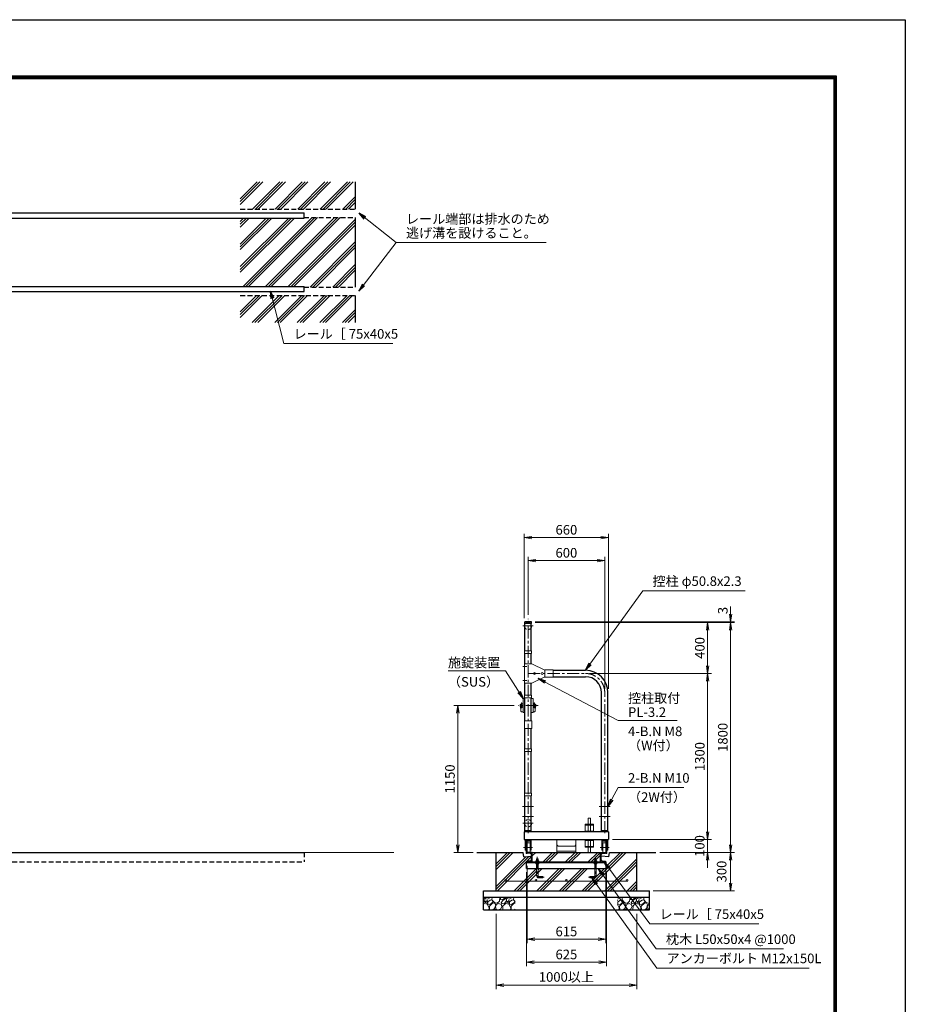
# Model space of a CAD drawing. Extents: x 0 to 16800, y 0 to 11880.
# Drawn here: x 9869 to 16800, y 4175 to 11880 of the extents above; entities that cross this region are included whole.
import ezdxf

# ---------------------------------------------------------------- set-up
doc = ezdxf.new("R2010")
doc.units = 0
doc.header["$LTSCALE"] = 3
doc.header["$MEASUREMENT"] = 0
doc.header["$PDMODE"] = 35
for name, pattern in [('CENTER', [50.8, 31.75, -6.35, 6.35, -6.35]), ('DASHED', [19.05, 12.7, -6.35]), ('DASHEDX2', [1.5, 1, -0.5])]:
    doc.linetypes.add(name, pattern=pattern)
doc.layers.get('0').update_dxf_attribs({"linetype": 'CONTINUOUS'})
doc.layers.get('DEFPOINTS').update_dxf_attribs({"linetype": 'CONTINUOUS'})
for name, color, linetype, lineweight in [('D-BMK', 2, 'CENTER', 13), ('D-DCR-HCH', 7, 'CONTINUOUS', 13), ('D-STR-DIM', 7, 'CONTINUOUS', 13), ('D-STR-TXT', 7, 'CONTINUOUS', 13), ('D-STR2', 7, 'CONTINUOUS', 13), ('D-STR3', 3, 'CONTINUOUS', 13)]:
    doc.layers.add(name, color=color, linetype=linetype, lineweight=lineweight)
for name, color, linetype in [('D-STR1', 1, 'CONTINUOUS'), ('D-STR4', 7, 'CONTINUOUS'), ('D-STR5', 5, 'CONTINUOUS'), ('D-TTL', 2, 'CONTINUOUS')]:
    doc.layers.add(name, color=color, linetype=linetype)
doc.styles.add('ゴシック', font='txt')
doc.dimstyles.new('STYLE', dxfattribs={"dimscale": 30, "dimtxt": 2.5, "dimasz": 2, "dimexe": 1, "dimexo": 1, "dimgap": 0.8, "dimtad": 1, "dimdsep": 46, "dimtxsty": 'ゴシック', "dimblk": 'OPEN', "dimcen": 1e-08, "dimclrd": 256, "dimclre": 256, "dimclrt": 256, "dimadec": 0, "dimazin": 2, "dimtfac": 1, "dimtmove": 2, "dimatfit": 3, "dimldrblk": 'OPEN', "dimfxl": 0, "dimtolj": 1, "dimtzin": 0, "dimlwd": -1, "dimlwe": -1, "dimarcsym": 0})

# ---------------------------------------------------------------- blocks, each defined once
blk = doc.blocks.new('_Open')
at = {"color": 0, "linetype": 'ByBlock', "lineweight": -2}
for p, q in [((-1, 0.17), (0, 0)), ((-1, -0.17), (0, 0)), ((0, 0), (-1, 0))]:
    blk.add_line(p, q, dxfattribs=at)
blk = doc.blocks.new('*D34')
at = {"layer": 'D-STR-DIM'}
for p, q in [((13904.2, 7163.7), (15283, 7163.7)), ((15253, 7103.7), (15253, 6823.7)), ((14327.6, 6763.7), (15283, 6763.7))]:
    blk.add_line(p, q, dxfattribs=at)
at = {"layer": 'DEFPOINTS', "color": 0}
for p in [(13874.2, 7163.7), (14297.6, 6763.7), (15253, 6763.7)]:
    blk.add_point(p, dxfattribs=at)
at = {"layer": 'D-STR-DIM', "xscale": 60, "yscale": 60, "zscale": 60}
for p, rotation in [((15253, 7163.7), 90), ((15253, 6763.7), 270)]:
    blk.add_blockref('_Open', p, dxfattribs=dict(at, rotation=rotation))
at = {"layer": 'D-STR-DIM', "insert": (15191.5, 6963.7), "char_height": 75, "attachment_point": 5, "rotation": 90, "style": 'ゴシック'}
blk.add_mtext('\\A1;400', dxfattribs=at)
blk = doc.blocks.new('*D35')
at = {"layer": 'D-STR-DIM'}
for p, q in [((14327.6, 6763.7), (15283, 6763.7)), ((15253, 6703.7), (15253, 5523.7)), ((14507.6, 5463.7), (15283, 5463.7))]:
    blk.add_line(p, q, dxfattribs=at)
at = {"layer": 'DEFPOINTS', "color": 0}
for p in [(14297.6, 6763.7), (14477.6, 5463.7), (15253, 5463.7)]:
    blk.add_point(p, dxfattribs=at)
at = {"layer": 'D-STR-DIM', "xscale": 60, "yscale": 60, "zscale": 60}
for p, rotation in [((15253, 6763.7), 90), ((15253, 5463.7), 270)]:
    blk.add_blockref('_Open', p, dxfattribs=dict(at, rotation=rotation))
at = {"layer": 'D-STR-DIM', "insert": (15191.5, 6113.7), "char_height": 75, "attachment_point": 5, "rotation": 90, "style": 'ゴシック'}
blk.add_mtext('\\A1;1300', dxfattribs=at)
blk = doc.blocks.new('*D36')
at = {"layer": 'D-STR-DIM'}
for p, q in [((15253, 5523.7), (15253, 5583.7)), ((14507.6, 5463.7), (15283, 5463.7)), ((15253, 5463.7), (15253, 5363.7)), ((14877.6, 5363.7), (15283, 5363.7)), ((15253, 5303.7), (15253, 5243.7))]:
    blk.add_line(p, q, dxfattribs=at)
at = {"layer": 'DEFPOINTS', "color": 0}
for p in [(14477.6, 5463.7), (14847.6, 5363.7), (15253, 5363.7)]:
    blk.add_point(p, dxfattribs=at)
at = {"layer": 'D-STR-DIM', "xscale": 60, "yscale": 60, "zscale": 60}
for p, rotation in [((15253, 5463.7), 270), ((15253, 5363.7), 90)]:
    blk.add_blockref('_Open', p, dxfattribs=dict(at, rotation=rotation))
at = {"layer": 'D-STR-DIM', "insert": (15190.7, 5413.7), "char_height": 75, "attachment_point": 5, "rotation": 90, "style": 'ゴシック'}
blk.add_mtext('\\A1;100', dxfattribs=at)
blk = doc.blocks.new('*D37')
at = {"layer": 'D-STR-DIM'}
for p, q in [((13904.2, 7163.7), (15463, 7163.7)), ((15433, 7103.7), (15433, 5423.7)), ((14877.6, 5363.7), (15463, 5363.7))]:
    blk.add_line(p, q, dxfattribs=at)
at = {"layer": 'DEFPOINTS', "color": 0}
for p in [(13874.2, 7163.7), (14847.6, 5363.7), (15433, 5363.7)]:
    blk.add_point(p, dxfattribs=at)
at = {"layer": 'D-STR-DIM', "xscale": 60, "yscale": 60, "zscale": 60}
for p, rotation in [((15433, 7163.7), 90), ((15433, 5363.7), 270)]:
    blk.add_blockref('_Open', p, dxfattribs=dict(at, rotation=rotation))
at = {"layer": 'D-STR-DIM', "insert": (15371.5, 6263.7), "char_height": 75, "attachment_point": 5, "rotation": 90, "style": 'ゴシック'}
blk.add_mtext('\\A1;1800', dxfattribs=at)
blk = doc.blocks.new('*D45')
at = {"layer": 'D-STR-DIM'}
for p, q in [((13847.6, 7221.7), (13847.6, 7676.7)), ((13907.6, 7646.7), (14387.6, 7646.7)), ((14447.6, 6643.7), (14447.6, 7676.7))]:
    blk.add_line(p, q, dxfattribs=at)
at = {"layer": 'DEFPOINTS', "color": 0}
for p in [(14447.6, 7646.7), (13847.6, 7191.7), (14447.6, 6613.7)]:
    blk.add_point(p, dxfattribs=at)
at = {"layer": 'D-STR-DIM', "xscale": 60, "yscale": 60, "zscale": 60, "rotation": 180}
blk.add_blockref('_Open', (13847.6, 7646.7), dxfattribs=at)
at = {"layer": 'D-STR-DIM', "xscale": 60, "yscale": 60, "zscale": 60}
blk.add_blockref('_Open', (14447.6, 7646.7), dxfattribs=at)
at = {"layer": 'D-STR-DIM', "insert": (14147.6, 7708.2), "char_height": 75, "attachment_point": 5, "style": 'ゴシック'}
blk.add_mtext('\\A1;600', dxfattribs=at)
blk = doc.blocks.new('*D38')
at = {"layer": 'D-STR-DIM'}
for p, q in [((13817.6, 7196.7), (13817.6, 7856.7)), ((13877.6, 7826.7), (14417.6, 7826.7)), ((14477.6, 6643.7), (14477.6, 7856.7))]:
    blk.add_line(p, q, dxfattribs=at)
at = {"layer": 'DEFPOINTS', "color": 0}
for p in [(14477.6, 7826.7), (13817.6, 7166.7), (14477.6, 6613.7)]:
    blk.add_point(p, dxfattribs=at)
at = {"layer": 'D-STR-DIM', "xscale": 60, "yscale": 60, "zscale": 60, "rotation": 180}
blk.add_blockref('_Open', (13817.6, 7826.7), dxfattribs=at)
at = {"layer": 'D-STR-DIM', "xscale": 60, "yscale": 60, "zscale": 60}
blk.add_blockref('_Open', (14477.6, 7826.7), dxfattribs=at)
at = {"layer": 'D-STR-DIM', "insert": (14147.6, 7888.2), "char_height": 75, "attachment_point": 5, "style": 'ゴシック'}
blk.add_mtext('\\A1;660', dxfattribs=at)
blk = doc.blocks.new('*D39')
at = {"layer": 'D-STR-DIM'}
for p, q in [((15433, 7226.7), (15433, 7286.7)), ((13904.2, 7166.7), (15463, 7166.7)), ((15433, 7163.7), (15433, 7166.7)), ((13904.2, 7163.7), (15463, 7163.7)), ((15433, 7103.7), (15433, 7043.7))]:
    blk.add_line(p, q, dxfattribs=at)
at = {"layer": 'DEFPOINTS', "color": 0}
for p in [(13874.2, 7166.7), (15433, 7166.7), (13874.2, 7163.7)]:
    blk.add_point(p, dxfattribs=at)
at = {"layer": 'D-STR-DIM', "xscale": 60, "yscale": 60, "zscale": 60}
for p, rotation in [((15433, 7166.7), 270), ((15433, 7163.7), 90)]:
    blk.add_blockref('_Open', p, dxfattribs=dict(at, rotation=rotation))
at = {"layer": 'D-STR-DIM', "insert": (15371.6, 7256.7), "char_height": 75, "attachment_point": 5, "rotation": 90, "style": 'ゴシック'}
blk.add_mtext('\\A1;3', dxfattribs=at)
blk = doc.blocks.new('*D40')
at = {"layer": 'D-STR-DIM'}
for p, q in [((14877.6, 5363.7), (15463, 5363.7)), ((15433, 5303.7), (15433, 5123.7)), ((14827.6, 5063.7), (15463, 5063.7))]:
    blk.add_line(p, q, dxfattribs=at)
at = {"layer": 'DEFPOINTS', "color": 0}
for p in [(14847.6, 5363.7), (14797.6, 5063.7), (15433, 5063.7)]:
    blk.add_point(p, dxfattribs=at)
at = {"layer": 'D-STR-DIM', "xscale": 60, "yscale": 60, "zscale": 60}
for p, rotation in [((15433, 5363.7), 90), ((15433, 5063.7), 270)]:
    blk.add_blockref('_Open', p, dxfattribs=dict(at, rotation=rotation))
at = {"layer": 'D-STR-DIM', "insert": (15362.5, 5213.7), "char_height": 75, "attachment_point": 5, "rotation": 90, "style": 'ゴシック'}
blk.add_mtext('\\A1;300', dxfattribs=at)
blk = doc.blocks.new('*D41')
at = {"layer": 'D-STR-DIM'}
for p, q in [((13840.1, 5258.7), (13840.1, 4653.7)), ((14455.1, 5258.7), (14455.1, 4653.7)), ((13900.1, 4683.7), (14395.1, 4683.7))]:
    blk.add_line(p, q, dxfattribs=at)
at = {"layer": 'DEFPOINTS', "color": 0}
for p in [(13840.1, 5288.7), (14455.1, 5288.7), (14455.1, 4683.7)]:
    blk.add_point(p, dxfattribs=at)
at = {"layer": 'D-STR-DIM', "xscale": 60, "yscale": 60, "zscale": 60, "rotation": 180}
blk.add_blockref('_Open', (13840.1, 4683.7), dxfattribs=at)
at = {"layer": 'D-STR-DIM', "xscale": 60, "yscale": 60, "zscale": 60}
blk.add_blockref('_Open', (14455.1, 4683.7), dxfattribs=at)
at = {"layer": 'D-STR-DIM', "insert": (14147.6, 4745.2), "char_height": 75, "attachment_point": 5, "style": 'ゴシック'}
blk.add_mtext('\\A1;615', dxfattribs=at)
blk = doc.blocks.new('*D42')
at = {"layer": 'D-STR-DIM'}
for p, q in [((13835.1, 5208.7), (13835.1, 4473.7)), ((14460.1, 5208.7), (14460.1, 4473.7)), ((13895.1, 4503.7), (14400.1, 4503.7))]:
    blk.add_line(p, q, dxfattribs=at)
at = {"layer": 'DEFPOINTS', "color": 0}
for p in [(13835.1, 5238.7), (14460.1, 5238.7), (14460.1, 4503.7)]:
    blk.add_point(p, dxfattribs=at)
at = {"layer": 'D-STR-DIM', "xscale": 60, "yscale": 60, "zscale": 60, "rotation": 180}
blk.add_blockref('_Open', (13835.1, 4503.7), dxfattribs=at)
at = {"layer": 'D-STR-DIM', "xscale": 60, "yscale": 60, "zscale": 60}
blk.add_blockref('_Open', (14460.1, 4503.7), dxfattribs=at)
at = {"layer": 'D-STR-DIM', "insert": (14147.6, 4565.2), "char_height": 75, "attachment_point": 5, "style": 'ゴシック'}
blk.add_mtext('\\A1;625', dxfattribs=at)
blk = doc.blocks.new('*D43')
at = {"layer": 'D-STR-DIM'}
for p, q in [((13597.6, 4883.7), (13597.6, 4293.7)), ((14697.6, 4883.7), (14697.6, 4293.7)), ((13657.6, 4323.7), (14637.6, 4323.7))]:
    blk.add_line(p, q, dxfattribs=at)
at = {"layer": 'DEFPOINTS', "color": 0}
for p in [(13597.6, 4913.7), (14697.6, 4913.7), (14697.6, 4323.7)]:
    blk.add_point(p, dxfattribs=at)
at = {"layer": 'D-STR-DIM', "xscale": 60, "yscale": 60, "zscale": 60, "rotation": 180}
blk.add_blockref('_Open', (13597.6, 4323.7), dxfattribs=at)
at = {"layer": 'D-STR-DIM', "xscale": 60, "yscale": 60, "zscale": 60}
blk.add_blockref('_Open', (14697.6, 4323.7), dxfattribs=at)
at = {"layer": 'D-STR-DIM', "insert": (14147.6, 4389), "char_height": 75, "attachment_point": 5, "style": 'ゴシック'}
blk.add_mtext('\\A1;1000以上', dxfattribs=at)
blk = doc.blocks.new('*D44')
at = {"layer": 'D-STR-DIM'}
for p, q in [((13739.8, 6513.7), (13267.6, 6513.7)), ((13297.6, 5423.7), (13297.6, 6453.7)), ((13417.6, 5363.7), (13267.6, 5363.7))]:
    blk.add_line(p, q, dxfattribs=at)
at = {"layer": 'DEFPOINTS', "color": 0}
for p in [(13297.6, 6513.7), (13769.8, 6513.7), (13447.6, 5363.7)]:
    blk.add_point(p, dxfattribs=at)
at = {"layer": 'D-STR-DIM', "xscale": 60, "yscale": 60, "zscale": 60}
for p, rotation in [((13297.6, 6513.7), 90), ((13297.6, 5363.7), 270)]:
    blk.add_blockref('_Open', p, dxfattribs=dict(at, rotation=rotation))
at = {"layer": 'D-STR-DIM', "insert": (13236.1, 5938.7), "char_height": 75, "attachment_point": 5, "rotation": 90, "style": 'ゴシック'}
blk.add_mtext('\\A1;1150', dxfattribs=at)

msp = doc.modelspace()

# ---------------------------------------------------------------- hatches: boundary and pattern name
at = {"layer": 'D-DCR-HCH'}
h = msp.add_hatch(dxfattribs=at)
h.set_pattern_fill('PLAST', color=256, scale=500, angle=45)
h.set_pattern_definition([(45, (4514.93, 5121.9), (-88.3883, 88.3883), []), (45, (4503.88, 5132.95), (-88.3883, 88.3883), []), (45, (4492.83, 5144), (-88.3883, 88.3883), [])])
h.paths.add_polyline_path([(12494.765, 10332.957), (12094.765, 10332.957), (12094.765, 10327.957), (11594.765, 10327.958), (11594.765, 9792.957), (12094.765, 9792.956), (12094.765, 9787.957), (12494.765, 9787.957)])
h.paths.add_polyline_path([(12494.765, 9722.957), (11594.765, 9722.957), (11594.765, 9510.457), (12494.765, 9510.457)])
h.paths.add_polyline_path([(12494.765, 10610.457), (11594.765, 10610.457), (11594.765, 10397.957), (12494.765, 10397.957)])
h = msp.add_hatch(dxfattribs=at)
h.set_pattern_fill('PLAST', color=256, scale=500, angle=45)
h.set_pattern_definition([(45, (2254.16, 5377.72), (-88.3883, 88.3883), []), (45, (2243.11, 5388.77), (-88.3883, 88.3883), []), (45, (2232.06, 5399.82), (-88.3883, 88.3883), [])])
h.paths.add_polyline_path([(14415.072, 5363.731), (13880.072, 5363.731), (13880.072, 5288.731), (13909.103, 5288.731), (13909.103, 5297.594), (13911.072, 5298.731), (13914.072, 5298.731), (13914.072, 5311.731), (13916.072, 5313.731), (13924.072, 5313.731), (13926.072, 5311.731), (13926.072, 5298.731), (13929.072, 5298.731), (13931.042, 5297.594), (13931.042, 5288.731), (14364.103, 5288.731), (14364.103, 5297.594), (14366.072, 5298.731), (14369.072, 5298.731), (14369.072, 5311.731), (14371.072, 5313.731), (14379.072, 5313.731), (14381.072, 5311.731), (14381.072, 5298.731), (14384.072, 5298.731), (14386.042, 5297.594), (14386.042, 5288.731), (14415.072, 5288.731)], flags=17)
h.paths.add_polyline_path([(13835.072, 5288.731), (13840.072, 5288.731), (13840.072, 5290.535, -0.38887873), (13843.724, 5294.519), (13867.769, 5296.623, 0.38887873), (13875.072, 5304.593), (13875.072, 5333.731), (13815.072, 5328.731), (13810.072, 5363.731), (13597.572, 5363.731), (13597.572, 5063.731), (14697.572, 5063.731), (14697.572, 5363.731), (14485.072, 5363.731), (14480.072, 5328.731), (14420.072, 5333.731), (14420.072, 5304.593, 0.38887873), (14427.375, 5296.623), (14451.421, 5294.519, -0.38887873), (14455.072, 5290.535), (14455.072, 5288.731), (14460.072, 5288.731), (14460.072, 5238.731), (14381.072, 5238.731), (14381.072, 5181.731, -0.41421356), (14363.072, 5163.731), (14331.072, 5163.731), (14331.072, 5175.731), (14363.072, 5175.731, 0.41421356), (14369.072, 5181.731), (14369.072, 5238.731), (13926.072, 5238.731), (13926.072, 5181.731, 0.41421356), (13932.072, 5175.731), (13964.072, 5175.731), (13964.072, 5163.731), (13932.072, 5163.731, -0.41421356), (13914.072, 5181.731), (13914.072, 5238.731), (13835.072, 5238.731)])
h.paths.add_polyline_path([(13679.072, 5145.231, -0.41421356), (13672.572, 5138.731), (13910.072, 5138.731, -0.41421356), (13903.572, 5145.231, -1), (13916.572, 5145.231, -0.41421356), (13910.072, 5138.731), (14147.572, 5138.731, -0.41421356), (14141.072, 5145.231, -1), (14154.072, 5145.231, -0.41421356), (14147.572, 5138.731), (14385.072, 5138.731, -0.41421356), (14378.572, 5145.231, -1), (14391.572, 5145.231, -0.41421356), (14385.072, 5138.731), (14622.572, 5138.731, -0.41421356), (14616.072, 5145.231, -1), (14629.072, 5145.231, -0.41421356), (14622.572, 5138.731), (13672.572, 5138.731, -0.41421356), (13666.072, 5145.231, -1)], flags=16)
h = msp.add_hatch(dxfattribs=at)
h.set_pattern_fill('GRAVEL', color=256, scale=120, angle=45)
h.set_pattern_definition([(273.01279, (3919.383, 2198.786), (84.852814, -1442.4978336), [16.1443, -1598.2906]), (229.96974, (3920.2315, 2182.664), (933.3809512, 1103.0865787), [27.7042, -2742.711]), (177.51045, (3902.4125, 2161.4505), (1781.9090886, -84.8528137), [19.5346, -1933.9239]), (312.27369, (3890.533, 2107.145), (-1612.203461, 1781.9090886), [25.2286, -2497.627]), (337.833654, (3907.5036, 2088.477), (-1442.4978336, 593.9696962), [24.7386, -2449.1248]), (42.27369, (3930.414, 2079.1433), (-1781.9090886, -1612.203461), [25.2286, -2497.627]), (82.69424, (3949.0815, 2096.114), (-254.5584412, -1951.614716), [33.3635, -3302.9818]), (117.25533, (3953.324, 2129.2065), (-1272.7922061, 2460.7315985), [31.4986, -3118.3586]), (166.429566, (3938.899, 2157.208), (-1781.9090886, 424.2640687), [25.314, -2506.0888]), (220.23636, (3914.292, 2163.148), (1018.233765, 848.528137), [28.8998, -1416.0915]), (267.397438, (3892.23, 2144.48), (-84.8528137, -1951.6147161), [37.3738, -3700.005]), (183.81407, (3975.386, 2190.3), (-1103.086579, -84.852814), [12.7561, -1262.8614]), (216.469234, (3962.658, 2189.452), (1272.792206, 933.3809512), [24.2684, -2402.5814]), (270, (3943.14, 2175.03), (84.8528, -84.8528), [16.9705, -152.7351]), (248.19859, (3927.02, 2179.27), (254.558441, 593.969696), [9.139, -904.7538]), (336.8014, (3923.626, 2170.784), (-339.411255, 169.705627), [12.9244, -633.2954]), (75.96376, (3935.505, 2165.693), (84.852814, 424.26407), [20.9915, -678.7227]), (206.56505, (3940.596, 2186.058), (254.55844, 84.85281), [15.1789, -364.2944]), (61.38954, (3874.411, 2121.57), (593.969696, 1103.0865787), [21.264, -2105.1414]), (115.34618, (3884.593, 2140.237), (593.969696, -1272.792206), [17.8393, -1766.0889]), (338.19859, (3923.626, 2203.028), (-593.969696, 254.558441), [18.2778, -895.615]), (28.61046, (3940.596, 2196.24), (-1103.0865787, -593.969696), [21.264, -2105.1414]), (24.44395, (3927.02, 2068.961), (-593.969696, -254.558441), [20.5056, -1004.7748]), (339.77514, (3945.687, 2077.446), (-1357.64502, 509.1168825), [17.1814, -1700.9572]), (111.80141, (4009.327, 2119.024), (-254.558441, 593.969696), [18.2778, -895.615]), (62.354025, (4002.539, 2135.995), (-763.6753237, -1442.4978336), [20.1157, -1991.4508]), (114.44395, (3967.749, 2077.446), (254.558441, -593.969696), [10.2528, -1015.0276]), (146.30993, (4004.236, 2113.933), (-424.26407, 254.55844), [6.1188, -605.7635]), (210.96376, (3999.145, 2117.327), (339.411255, 169.70563), [24.7386, -470.0341]), (231.009006, (3977.9315, 2104.599), (763.6753237, 933.380951), [22.926, -2269.6708]), (348.69007, (3943.142, 2158.056), (-254.55844, 84.85281), [17.3066, -415.3595]), (38.157227, (3960.1124, 2154.6623), (1612.2034611, 1272.7922061), [30.2153, -2991.3075]), (105.9454, (3983.871, 2173.33), (254.558441, -933.380951), [12.3547, -1223.1209]), (135, (3980.48, 2185.21), (-169.7056, 1e-14), [7.2, -112.8]), (165.25644, (3973.689, 2105.448), (933.380951, -254.558441), [16.6709, -1650.4224]), (93.01279, (3957.567, 2109.69), (-84.852814, 1442.4978336), [32.2886, -1582.1462]), (45, (3955.87, 2141.93), (1e-14, 169.7056), [31.2, -88.8]), (10.30485, (3977.9315, 2163.996), (1442.4978336, 254.558441), [18.9737, -1878.3929]), (299.0546, (3996.599, 2167.39), (254.558441, -424.264069), [17.4722, -856.141]), (252.645975, (4005.0844, 2152.1167), (-763.6753237, -2460.7315985), [28.4478, -2816.3369]), (220.42608, (3996.599, 2124.964), (-1187.9393924, -1018.233765), [30.0959, -2979.4888])])
h.paths.add_polyline_path([(14547.572, 5013.731), (14547.572, 4913.731), (14797.572, 4913.731), (14797.572, 5013.731)])
h.paths.add_polyline_path([(13747.572, 4913.731), (13747.572, 5013.731), (13497.572, 5013.731), (13497.572, 4913.731)])

# ---------------------------------------------------------------- linework, layer by layer
at = {"layer": 'D-BMK'}
for p, q in [((13847.572, 5513.731), (13847.572, 7191.731)), ((13847.572, 5513.731), (13847.572, 7191.731)), ((13847.572, 5513.731), (13847.572, 7191.731)), ((13888.386, 7135.727), (13806.759, 7135.727)), ((13836.726, 6818.727), (13807.619, 6818.727)), ((13836.726, 6708.727), (13807.619, 6708.727)), ((13847.572, 6763.727), (14297.572, 6763.727)), ((14447.572, 5513.731), (14447.572, 6613.727)), ((14447.572, 5513.731), (14447.572, 6613.727)), ((14447.572, 5513.731), (14447.572, 6613.727)), ((14447.572, 5513.731), (14447.572, 6613.727)), ((13925.301, 6513.731), (13769.843, 6513.731)), ((13889.972, 5723.731), (13805.172, 5723.731)), ((14489.972, 5723.731), (14405.172, 5723.731)), ((13889.972, 5643.731), (13805.172, 5643.731)), ((14489.972, 5643.731), (14405.172, 5643.731)), ((13888.386, 5591.731), (13806.759, 5591.731)), ((13888.386, 5591.731), (13806.759, 5591.731)), ((13882.487, 5401.231), (13812.658, 5401.231)), ((13812.658, 5401.231), (13882.487, 5401.231)), ((14412.658, 5401.231), (14482.487, 5401.231)), ((14482.487, 5401.231), (14412.658, 5401.231)), ((13920.072, 5328.731), (13920.072, 5181.731)), ((14375.072, 5328.731), (14375.072, 5181.731)), ((13974.072, 5169.731), (13932.072, 5169.731)), ((13964.072, 5169.731), (13974.072, 5169.731)), ((14331.072, 5169.731), (14321.072, 5169.731)), ((14321.072, 5169.731), (14363.072, 5169.731))]:
    msp.add_line(p, q, dxfattribs=at)
for centre, radius, start, end in [((14297.572, 6613.727), 150, 0, 90), ((13932.072, 5181.731), 12, 180, 270), ((14363.072, 5181.731), 12, 270, 0)]:
    msp.add_arc(centre, radius, start, end, dxfattribs=at)
at = {"layer": 'D-STR1'}
for p, q in [((13874.172, 7166.731), (13820.972, 7166.731)), ((13820.972, 7155.731), (13820.972, 7166.731)), ((13874.172, 7155.731), (13874.172, 7166.731)), ((13874.172, 7155.731), (13820.972, 7155.731)), ((13822.172, 6941.727), (13822.172, 7155.731)), ((13822.172, 6941.727), (13822.172, 7155.731)), ((13872.972, 6941.727), (13872.972, 7155.731)), ((13872.972, 6941.727), (13872.972, 7155.731)), ((13822.172, 6838.727), (13822.172, 6920.727)), ((13822.172, 6838.727), (13822.172, 6920.727)), ((13872.972, 6838.727), (13872.972, 6920.727)), ((13872.972, 6838.727), (13872.972, 6920.727)), ((13976.772, 6789.127), (13977.572, 6789.127)), ((14043.572, 6789.127), (14297.572, 6789.127)), ((13976.772, 6738.327), (13977.572, 6738.327)), ((14043.572, 6738.327), (14297.572, 6738.327)), ((13822.172, 6594.727), (13822.172, 6688.727)), ((13822.172, 6594.727), (13822.172, 6688.727)), ((13872.972, 6594.727), (13872.972, 6688.727)), ((13822.172, 6393.731), (13822.172, 6573.727)), ((13822.172, 6393.731), (13822.172, 6573.727)), ((13872.972, 6393.731), (13872.972, 6573.727)), ((14422.172, 5533.731), (14422.172, 6613.727)), ((14422.172, 5533.731), (14422.172, 6613.727)), ((14422.172, 5533.731), (14422.172, 6613.727)), ((14472.972, 5533.731), (14472.972, 6613.727)), ((14472.972, 5533.731), (14472.972, 6613.727)), ((13822.172, 6174.727), (13822.172, 6333.731)), ((13822.172, 6174.727), (13822.172, 6333.731)), ((13872.972, 6174.727), (13872.972, 6333.731)), ((13872.972, 6174.727), (13872.972, 6333.731)), ((13822.172, 5827.727), (13822.172, 6153.727)), ((13822.172, 5827.727), (13822.172, 6153.727)), ((13872.972, 5827.727), (13872.972, 6153.727)), ((13872.972, 5827.727), (13872.972, 6153.727)), ((13822.172, 5533.731), (13822.172, 5806.727)), ((13822.172, 5533.731), (13822.172, 5806.727)), ((13872.972, 5533.731), (13872.972, 5806.727)), ((13872.972, 5533.731), (13872.972, 5806.727)), ((14477.572, 5523.731), (13817.572, 5523.731)), ((13817.572, 5523.731), (13817.572, 5463.731)), ((13872.972, 5533.731), (13822.172, 5533.731)), ((13825.072, 5523.731), (13825.072, 5533.731)), ((13870.072, 5523.731), (13870.072, 5533.731)), ((14472.972, 5533.731), (14422.172, 5533.731)), ((14425.072, 5523.731), (14425.072, 5533.731)), ((14470.072, 5523.731), (14470.072, 5533.731)), ((14477.572, 5523.731), (14477.572, 5463.731)), ((13817.572, 5463.731), (14477.572, 5463.731))]:
    msp.add_line(p, q, dxfattribs=at)
at = {"layer": 'D-STR1', "color": 3}
for p, q in [((13840.072, 5361.927), (13840.072, 5363.731)), ((13867.769, 5355.839), (13843.724, 5357.943)), ((14415.072, 5288.731), (14415.072, 5363.731)), ((14415.072, 5363.731), (14455.072, 5363.731)), ((14420.072, 5304.593), (14420.072, 5347.869)), ((14427.375, 5355.839), (14451.421, 5357.943)), ((14455.072, 5361.927), (14455.072, 5363.731)), ((13835.072, 5238.731), (13835.072, 5288.731)), ((13840.072, 5288.731), (13840.072, 5290.535)), ((14414.572, 5288.731), (14454.572, 5288.731)), ((14427.375, 5296.623), (14451.421, 5294.519)), ((14455.072, 5288.731), (14455.072, 5290.535)), ((14460.072, 5238.731), (14460.072, 5288.731))]:
    msp.add_line(p, q, dxfattribs=at)
at = {"layer": 'D-STR1'}
for centre, radius, start, end in [((13847.572, 7050.304), 119.427, 77.1305217, 102.8694783), ((14297.572, 6613.727), 175.4, 0, 90), ((14297.572, 6613.727), 124.6, 0, 90)]:
    msp.add_arc(centre, radius, start, end, dxfattribs=at)
at = {"layer": 'D-STR1', "color": 3}
for centre, radius, start, end in [((13844.072, 5361.927), 4, 180, 265), ((13867.072, 5347.869), 8, 0, 85), ((14428.072, 5347.869), 8, 95, 180), ((14451.072, 5361.927), 4, 275, 0), ((13844.072, 5290.535), 4, 95, 180), ((14428.072, 5304.593), 8, 180, 265), ((14451.072, 5290.535), 4, 0, 85)]:
    msp.add_arc(centre, radius, start, end, dxfattribs=at)
at = {"layer": 'D-STR2'}
msp.add_line((1635.401, 5363.731), (12795.715, 5363.731), dxfattribs=at)
at = {"layer": 'D-STR2', "linetype": 'DASHED'}
for centre in [(13847.572, 7135.727), (13847.572, 5591.731)]:
    msp.add_circle(centre, 28, dxfattribs=at)
at = {"layer": 'D-STR3'}
for p, q in [((13875.272, 6941.727), (13819.872, 6941.727)), ((13819.872, 6920.727), (13819.872, 6941.727)), ((13875.272, 6920.727), (13875.272, 6941.727)), ((13875.272, 6920.727), (13819.872, 6920.727)), ((13818.972, 6688.727), (13818.972, 6838.727)), ((13877.572, 6838.727), (13818.972, 6838.727)), ((13877.572, 6838.727), (13977.572, 6788.727)), ((14043.572, 6792.277), (13977.572, 6792.277)), ((13977.572, 6792.277), (13977.572, 6735.177)), ((13977.572, 6788.727), (13977.572, 6738.727)), ((14043.572, 6792.277), (14043.572, 6735.177)), ((13877.572, 6688.727), (13977.572, 6738.727)), ((14043.572, 6735.177), (13977.572, 6735.177)), ((13807.943, 6460.981), (13807.943, 6566.481)), ((13810.193, 6568.731), (13822.172, 6568.731)), ((13875.272, 6594.727), (13819.872, 6594.727)), ((13819.872, 6573.727), (13819.872, 6594.727)), ((13875.272, 6573.727), (13819.872, 6573.727)), ((13884.951, 6568.731), (13872.972, 6568.731)), ((13875.272, 6573.727), (13875.272, 6594.727)), ((13887.201, 6460.981), (13887.201, 6566.481)), ((13786.843, 6507.981), (13786.843, 6519.481)), ((13792.343, 6521.231), (13787.543, 6521.231)), ((13792.343, 6517.731), (13787.543, 6517.731)), ((13792.343, 6509.731), (13787.543, 6509.731)), ((13792.343, 6506.231), (13787.543, 6506.231)), ((13789.172, 6523.731), (13792.172, 6523.731)), ((13789.172, 6523.731), (13789.172, 6521.231)), ((13789.172, 6506.231), (13789.172, 6493.731)), ((13792.172, 6523.731), (13792.172, 6521.231)), ((13792.172, 6488.731), (13792.172, 6468.731)), ((13792.343, 6504.731), (13792.343, 6522.731)), ((13793.843, 6524.231), (13794.843, 6524.231)), ((13793.843, 6503.231), (13794.843, 6503.231)), ((13795.343, 6498.731), (13795.343, 6528.731)), ((13795.343, 6528.731), (13796.343, 6528.731)), ((13795.343, 6498.731), (13796.343, 6498.731)), ((13796.343, 6493.731), (13796.343, 6533.731)), ((13796.343, 6533.731), (13799.343, 6533.731)), ((13796.343, 6493.731), (13799.343, 6493.731)), ((13799.343, 6493.731), (13799.343, 6533.731)), ((13799.343, 6522.731), (13801.117, 6525.07)), ((13799.343, 6504.731), (13801.117, 6502.392)), ((13804.143, 6527.231), (13807.943, 6527.231)), ((13804.143, 6500.231), (13807.943, 6500.231)), ((13891.001, 6527.231), (13887.201, 6527.231)), ((13891.001, 6500.231), (13887.201, 6500.231)), ((13895.801, 6522.731), (13894.028, 6525.07)), ((13895.801, 6504.731), (13894.028, 6502.392)), ((13895.801, 6493.731), (13895.801, 6533.731)), ((13898.801, 6533.731), (13895.801, 6533.731)), ((13898.801, 6493.731), (13895.801, 6493.731)), ((13898.801, 6493.731), (13898.801, 6533.731)), ((13899.801, 6528.731), (13898.801, 6528.731)), ((13899.801, 6498.731), (13898.801, 6498.731)), ((13899.801, 6498.731), (13899.801, 6528.731)), ((13901.301, 6524.231), (13900.301, 6524.231)), ((13901.301, 6503.231), (13900.301, 6503.231)), ((13902.801, 6504.731), (13902.801, 6522.731)), ((13902.801, 6521.231), (13907.601, 6521.231)), ((13902.801, 6517.731), (13907.601, 6517.731)), ((13907.601, 6509.731), (13902.801, 6509.731)), ((13902.801, 6506.231), (13907.601, 6506.231)), ((13902.972, 6488.731), (13902.972, 6468.731)), ((13905.972, 6506.231), (13905.972, 6493.731)), ((13908.301, 6507.981), (13908.302, 6519.481)), ((13797.172, 6463.731), (13807.943, 6463.731)), ((13810.193, 6458.731), (13822.172, 6458.731)), ((13884.951, 6458.731), (13872.972, 6458.731)), ((13897.972, 6463.731), (13887.201, 6463.731)), ((13875.772, 6393.731), (13819.372, 6393.731)), ((13819.372, 6393.731), (13819.372, 6333.731)), ((13875.772, 6333.731), (13819.372, 6333.731)), ((13875.772, 6393.731), (13875.772, 6333.731)), ((13875.272, 6174.727), (13819.872, 6174.727)), ((13819.872, 6174.727), (13819.872, 6153.727)), ((13875.272, 6174.727), (13875.272, 6153.727)), ((13875.272, 6153.727), (13819.872, 6153.727)), ((13875.272, 5827.727), (13819.872, 5827.727)), ((13819.872, 5827.727), (13819.872, 5806.727)), ((13875.272, 5806.727), (13819.872, 5806.727)), ((13875.272, 5827.727), (13875.272, 5806.727)), ((14320.072, 5632.417), (14318.072, 5630.417)), ((14337.072, 5630.417), (14318.072, 5630.417)), ((14318.072, 5630.417), (14318.072, 5583.731)), ((14335.072, 5632.417), (14320.072, 5632.417)), ((14335.072, 5632.417), (14337.072, 5630.417)), ((14337.072, 5630.417), (14337.072, 5583.731)), ((14295.072, 5583.731), (14360.072, 5583.731)), ((14295.072, 5583.731), (14295.072, 5577.731)), ((14295.072, 5583.731), (14295.072, 5523.731)), ((14360.072, 5577.731), (14295.072, 5577.731)), ((14318.072, 5577.731), (14318.072, 5529.731)), ((14337.072, 5577.731), (14337.072, 5529.731)), ((14360.072, 5583.731), (14360.072, 5577.731)), ((14360.072, 5583.731), (14360.072, 5523.731)), ((14295.072, 5529.731), (14360.072, 5529.731)), ((14295.072, 5529.731), (14295.072, 5523.731)), ((14360.072, 5523.731), (14295.072, 5523.731)), ((14360.072, 5529.731), (14360.072, 5523.731)), ((13824.572, 5463.731), (13824.572, 5460.731)), ((13870.572, 5463.731), (13824.572, 5463.731)), ((13870.572, 5462.231), (13824.572, 5462.231)), ((13824.572, 5460.731), (13824.572, 5456.231)), ((13870.572, 5456.231), (13824.572, 5456.231)), ((13824.572, 5456.231), (13824.572, 5381.231)), ((13824.572, 5441.231), (13828.572, 5441.231)), ((13828.572, 5381.231), (13828.572, 5452.231)), ((13866.572, 5452.231), (13828.572, 5452.231)), ((13831.572, 5446.231), (13831.572, 5356.231)), ((13839.572, 5446.231), (13831.572, 5446.231)), ((13839.572, 5446.231), (13839.572, 5356.231)), ((13863.572, 5438.731), (13839.572, 5438.731)), ((13863.572, 5438.731), (13863.572, 5363.731)), ((13863.572, 5438.731), (13863.572, 5363.731)), ((13866.572, 5381.231), (13866.572, 5452.231)), ((13870.572, 5441.231), (13866.572, 5441.231)), ((13870.572, 5463.731), (13870.572, 5460.731)), ((13870.572, 5460.731), (13870.572, 5456.231)), ((13870.572, 5456.231), (13870.572, 5381.231)), ((14072.572, 5463.731), (14072.572, 5423.731)), ((14222.572, 5463.731), (14072.572, 5463.731)), ((14072.572, 5423.731), (14082.572, 5413.731)), ((14072.572, 5423.731), (14072.572, 5363.731)), ((14082.572, 5413.731), (14212.572, 5413.731)), ((14222.572, 5423.731), (14212.572, 5413.731)), ((14222.572, 5463.731), (14222.572, 5423.731)), ((14222.572, 5363.731), (14222.572, 5423.731)), ((14295.072, 5463.731), (14360.072, 5463.731)), ((14295.072, 5463.731), (14295.072, 5457.731)), ((14295.072, 5463.731), (14295.072, 5403.731)), ((14360.072, 5457.731), (14295.072, 5457.731)), ((14295.072, 5409.731), (14360.072, 5409.731)), ((14295.072, 5409.731), (14295.072, 5403.731)), ((14360.072, 5403.731), (14295.072, 5403.731)), ((14318.072, 5457.731), (14318.072, 5409.731)), ((14318.072, 5403.731), (14318.072, 5363.731)), ((14337.072, 5457.731), (14337.072, 5409.731)), ((14337.072, 5403.731), (14337.072, 5363.731)), ((14360.072, 5463.731), (14360.072, 5457.731)), ((14360.072, 5463.731), (14360.072, 5403.731)), ((14360.072, 5409.731), (14360.072, 5403.731)), ((14424.572, 5463.731), (14424.572, 5460.731)), ((14424.572, 5463.731), (14470.572, 5463.731)), ((14424.572, 5462.231), (14470.572, 5462.231)), ((14424.572, 5460.731), (14424.572, 5456.231)), ((14424.572, 5456.231), (14470.572, 5456.231)), ((14424.572, 5456.231), (14424.572, 5381.231)), ((14424.572, 5441.231), (14428.572, 5441.231)), ((14428.572, 5452.231), (14466.572, 5452.231)), ((14428.572, 5381.231), (14428.572, 5452.231)), ((14431.572, 5438.731), (14431.572, 5363.731)), ((14431.572, 5438.731), (14431.572, 5363.731)), ((14431.572, 5438.731), (14455.572, 5438.731)), ((14455.572, 5446.231), (14455.572, 5356.231)), ((14455.572, 5446.231), (14463.572, 5446.231)), ((14463.572, 5446.231), (14463.572, 5356.231)), ((14466.572, 5381.231), (14466.572, 5452.231)), ((14470.572, 5441.231), (14466.572, 5441.231)), ((14470.572, 5463.731), (14470.572, 5460.731)), ((14470.572, 5460.731), (14470.572, 5456.231)), ((14470.572, 5456.231), (14470.572, 5381.231)), ((13824.572, 5381.231), (13828.572, 5381.231)), ((13828.572, 5381.231), (13824.572, 5381.231)), ((13839.572, 5356.231), (13831.572, 5356.231)), ((13863.572, 5363.731), (13839.572, 5363.731)), ((13870.572, 5381.231), (13866.572, 5381.231)), ((14222.572, 5372.731), (14072.572, 5372.731)), ((14222.572, 5363.731), (14072.572, 5363.731)), ((14424.572, 5381.231), (14428.572, 5381.231)), ((14431.572, 5363.731), (14455.572, 5363.731)), ((14455.572, 5356.231), (14463.572, 5356.231)), ((14470.572, 5381.231), (14466.572, 5381.231)), ((14466.572, 5381.231), (14470.572, 5381.231)), ((13909.103, 5297.594), (13911.072, 5298.731)), ((13909.103, 5288.731), (13909.103, 5297.594)), ((13931.042, 5288.731), (13909.103, 5288.731)), ((13909.103, 5284.731), (13931.042, 5284.731)), ((13909.103, 5284.731), (13909.103, 5275.868)), ((13909.103, 5275.868), (13911.072, 5274.731)), ((13929.072, 5298.731), (13911.072, 5298.731)), ((13911.072, 5274.731), (13929.072, 5274.731)), ((13914.072, 5311.731), (13916.072, 5313.731)), ((13914.072, 5311.731), (13914.072, 5298.731)), ((13914.072, 5311.731), (13926.072, 5311.731)), ((13914.072, 5274.731), (13914.072, 5181.731)), ((13926.072, 5263.731), (13914.072, 5263.731)), ((13915.072, 5263.731), (13914.072, 5261.999)), ((13914.587, 5288.731), (13914.587, 5297.594)), ((13914.587, 5284.731), (13914.587, 5275.868)), ((13915.072, 5298.731), (13915.072, 5312.731)), ((13915.072, 5263.731), (13915.072, 5274.731)), ((13924.072, 5313.731), (13916.072, 5313.731)), ((13926.072, 5311.731), (13924.072, 5313.731)), ((13925.072, 5298.731), (13925.072, 5312.731)), ((13925.072, 5263.731), (13925.072, 5274.731)), ((13925.072, 5263.731), (13926.072, 5261.999)), ((13925.557, 5288.731), (13925.557, 5297.594)), ((13925.557, 5284.731), (13925.557, 5275.868)), ((13926.072, 5311.731), (13926.072, 5298.731)), ((13926.072, 5274.731), (13926.072, 5181.731)), ((13931.042, 5297.594), (13929.072, 5298.731)), ((13931.042, 5275.868), (13929.072, 5274.731)), ((13931.042, 5288.731), (13931.042, 5297.594)), ((13931.042, 5284.731), (13931.042, 5275.868)), ((14364.103, 5297.594), (14366.072, 5298.731)), ((14364.103, 5297.594), (14366.072, 5298.731)), ((14364.103, 5288.731), (14364.103, 5297.594)), ((14364.103, 5288.731), (14364.103, 5297.594)), ((14364.103, 5288.731), (14386.042, 5288.731)), ((14364.103, 5284.731), (14364.103, 5275.868)), ((14386.042, 5284.731), (14364.103, 5284.731)), ((14364.103, 5284.731), (14364.103, 5275.868)), ((14364.103, 5275.868), (14366.072, 5274.731)), ((14364.103, 5275.868), (14366.072, 5274.731)), ((14384.072, 5298.731), (14366.072, 5298.731)), ((14366.072, 5298.731), (14384.072, 5298.731)), ((14366.072, 5274.731), (14384.072, 5274.731)), ((14384.072, 5274.731), (14366.072, 5274.731)), ((14369.072, 5311.731), (14371.072, 5313.731)), ((14369.072, 5311.731), (14369.072, 5298.731)), ((14381.072, 5311.731), (14369.072, 5311.731)), ((14369.072, 5274.731), (14369.072, 5181.731)), ((14381.072, 5263.731), (14369.072, 5263.731)), ((14370.072, 5263.731), (14369.072, 5261.999)), ((14369.587, 5288.731), (14369.587, 5297.594)), ((14369.587, 5288.731), (14369.587, 5297.594)), ((14369.587, 5284.731), (14369.587, 5275.868)), ((14369.587, 5284.731), (14369.587, 5275.868)), ((14370.072, 5298.731), (14370.072, 5312.731)), ((14370.072, 5263.731), (14370.072, 5274.731)), ((14371.072, 5313.731), (14379.072, 5313.731)), ((14379.072, 5313.731), (14371.072, 5313.731)), ((14381.072, 5311.731), (14379.072, 5313.731)), ((14380.072, 5298.731), (14380.072, 5312.731)), ((14380.072, 5263.731), (14380.072, 5274.731)), ((14380.072, 5263.731), (14381.072, 5261.999)), ((14380.557, 5288.731), (14380.557, 5297.594)), ((14380.557, 5288.731), (14380.557, 5297.594)), ((14380.557, 5284.731), (14380.557, 5275.868)), ((14380.557, 5284.731), (14380.557, 5275.868)), ((14381.072, 5311.731), (14381.072, 5298.731)), ((14381.072, 5274.731), (14381.072, 5181.731)), ((14386.042, 5297.594), (14384.072, 5298.731)), ((14386.042, 5297.594), (14384.072, 5298.731)), ((14386.042, 5275.868), (14384.072, 5274.731)), ((14386.042, 5275.868), (14384.072, 5274.731)), ((14386.042, 5288.731), (14386.042, 5297.594)), ((14386.042, 5288.731), (14386.042, 5297.594)), ((14386.042, 5284.731), (14386.042, 5275.868)), ((14386.042, 5284.731), (14386.042, 5275.868)), ((13964.072, 5175.731), (13932.072, 5175.731)), ((13932.072, 5163.731), (13964.072, 5163.731)), ((13964.072, 5163.731), (13964.072, 5175.731)), ((14331.072, 5163.731), (14331.072, 5175.731)), ((14331.072, 5175.731), (14363.072, 5175.731)), ((14363.072, 5163.731), (14331.072, 5163.731)), ((13667.572, 5138.731), (14627.572, 5138.731))]:
    msp.add_line(p, q, dxfattribs=at)
at = {"layer": 'D-STR3', "ltscale": 0.5}
msp.add_line((13818.972, 6688.727), (13877.572, 6688.727), dxfattribs=at)
at = {"layer": 'D-STR3', "linetype": 'DASHEDX2'}
for p, q in [((13792.172, 6506.231), (13792.172, 6488.731)), ((13902.972, 6506.231), (13902.972, 6488.731))]:
    msp.add_line(p, q, dxfattribs=at)
at = {"layer": 'D-STR3'}
for points in [[(13931.042, 5288.731), (13931.042, 5297.594), (13929.072, 5298.731), (13926.072, 5298.731), (13926.072, 5311.731), (13924.072, 5313.731), (13916.072, 5313.731), (13914.072, 5311.731), (13914.072, 5298.731), (13911.072, 5298.731), (13909.103, 5297.594), (13909.103, 5288.731)], [(14386.042, 5288.731), (14386.042, 5297.594), (14384.072, 5298.731), (14381.072, 5298.731), (14381.072, 5311.731), (14379.072, 5313.731), (14371.072, 5313.731), (14369.072, 5311.731), (14369.072, 5298.731), (14366.072, 5298.731), (14364.103, 5297.594), (14364.103, 5288.731)]]:
    msp.add_lwpolyline(points, dxfattribs=at)
for centre, radius in [((13897.572, 6763.727), 8), ((13957.572, 6763.727), 8), ((13672.572, 5145.231), 6.5), ((13910.072, 5145.231), 6.5), ((14147.572, 5145.231), 6.5), ((14385.072, 5145.231), 6.5), ((14622.572, 5145.231), 6.5)]:
    msp.add_circle(centre, radius, dxfattribs=at)
for centre, radius, start, end in [((13810.193, 6566.481), 2.25, 90, 180), ((13884.951, 6566.481), 2.25, 0, 90), ((13789.378, 6519.481), 2.535, 136.3516912, 223.6483088), ((13798.622, 6513.731), 11.779, 160.147509, 199.852491), ((13789.381, 6507.981), 2.537, 136.3945179, 223.6054821), ((13785.019, 6487.839), 7.208, 7.1067151, 54.8207979), ((13793.843, 6522.731), 1.5, 90, 180), ((13793.843, 6504.731), 1.5, 180, 270), ((13794.843, 6524.731), 0.5, 270, 0), ((13794.843, 6502.731), 0.5, 0, 90), ((13804.143, 6524.031), 3.2, 90, 161.0506729), ((13804.143, 6503.431), 3.2, 198.9493271, 270), ((13891.001, 6524.031), 3.2, 18.9493271, 90), ((13891.001, 6503.431), 3.2, 270, 341.0506729), ((13900.301, 6524.731), 0.5, 180, 270), ((13900.301, 6502.731), 0.5, 90, 180), ((13901.301, 6522.731), 1.5, 0, 90), ((13901.301, 6504.731), 1.5, 270, 0), ((13910.125, 6487.839), 7.208, 125.1792021, 172.8932849), ((13905.767, 6519.481), 2.535, 316.3516912, 43.6483088), ((13896.523, 6513.731), 11.779, 340.147509, 19.852491), ((13905.764, 6507.981), 2.537, 316.3945179, 43.6054821), ((13797.172, 6468.731), 5, 180, 270), ((13810.193, 6460.981), 2.25, 180, 270), ((13884.951, 6460.981), 2.25, 270, 0), ((13897.972, 6468.731), 5, 270, 0), ((13911.845, 5293.586), 4.856, 55.6158651, 124.3841349), ((13911.845, 5279.876), 4.856, 235.6158651, 304.3841349), ((13920.072, 5280.291), 18.152, 72.4121065, 107.5878935), ((13920.072, 5293.171), 18.152, 252.4121065, 287.5878935), ((13928.299, 5293.586), 4.856, 55.6158651, 124.3841349), ((13928.299, 5279.876), 4.856, 235.6158651, 304.3841349), ((14366.845, 5293.586), 4.856, 55.6158651, 124.3841349), ((14366.845, 5293.586), 4.856, 55.6158651, 124.3841349), ((14366.845, 5279.876), 4.856, 235.6158651, 304.3841349), ((14366.845, 5279.876), 4.856, 235.6158651, 304.3841349), ((14375.072, 5280.291), 18.152, 72.4121065, 107.5878935), ((14375.072, 5280.291), 18.152, 72.4121065, 107.5878935), ((14375.072, 5293.171), 18.152, 252.4121065, 287.5878935), ((14375.072, 5293.171), 18.152, 252.4121065, 287.5878935), ((14383.299, 5293.586), 4.856, 55.6158651, 124.3841349), ((14383.299, 5293.586), 4.856, 55.6158651, 124.3841349), ((14383.299, 5279.876), 4.856, 235.6158651, 304.3841349), ((14383.299, 5279.876), 4.856, 235.6158651, 304.3841349), ((13932.072, 5181.731), 18, 180, 270), ((13932.072, 5181.731), 6, 180, 270), ((14363.072, 5181.731), 6, 270, 0), ((14363.072, 5181.731), 18, 270, 0)]:
    msp.add_arc(centre, radius, start, end, dxfattribs=at)
at = {"layer": 'D-STR4'}
for p, q in [((12494.765, 10610.457), (12494.765, 10397.957)), ((12494.765, 10332.957), (12494.765, 9787.957)), ((12494.765, 9722.957), (12494.765, 9510.457)), ((13447.572, 5363.731), (13810.072, 5363.731)), ((13597.572, 5063.731), (13597.572, 5363.731)), ((13815.072, 5328.731), (13810.072, 5363.731)), ((13815.072, 5328.731), (13875.072, 5333.731)), ((13880.072, 5363.731), (14415.072, 5363.731)), ((14480.072, 5328.731), (14420.072, 5333.731)), ((14480.072, 5328.731), (14485.072, 5363.731)), ((14485.072, 5363.731), (14847.572, 5363.731)), ((14697.572, 5063.731), (14697.572, 5363.731)), ((13497.572, 5063.731), (14797.572, 5063.731)), ((13497.572, 4913.731), (13497.572, 5063.731)), ((13497.572, 5013.731), (14797.572, 5013.731)), ((14797.572, 4913.731), (14797.572, 5063.731)), ((13497.572, 4913.731), (14797.572, 4913.731))]:
    msp.add_line(p, q, dxfattribs=at)
at = {"layer": 'D-STR4', "linetype": 'DASHED'}
for p, q in [((11594.765, 10397.957), (12494.765, 10397.957)), ((12094.765, 10332.957), (12494.765, 10332.957)), ((12094.765, 9787.957), (12494.765, 9787.957)), ((11594.765, 9722.957), (12494.765, 9722.957))]:
    msp.add_line(p, q, dxfattribs=at)
at = {"layer": 'D-STR5', "color": 3}
for p, q in [((7099.765, 10367.957), (12094.765, 10367.957)), ((7099.765, 10327.957), (12094.765, 10327.957)), ((12094.765, 10327.957), (12094.765, 10367.957)), ((7099.765, 9792.957), (12094.765, 9792.957)), ((12094.765, 9752.957), (12094.765, 9792.957)), ((7099.765, 9752.957), (12094.765, 9752.957)), ((2094.765, 5363.731), (12094.765, 5363.731)), ((13880.072, 5363.731), (13840.072, 5363.731)), ((13875.072, 5304.593), (13875.072, 5347.869)), ((13880.072, 5288.731), (13880.072, 5363.731)), ((13835.072, 5288.731), (14460.072, 5288.731)), ((13835.072, 5284.731), (14460.072, 5284.731)), ((13880.072, 5288.731), (13840.072, 5288.731)), ((13867.769, 5296.623), (13843.724, 5294.519)), ((13835.072, 5238.731), (13914.072, 5238.731)), ((13926.072, 5238.731), (14369.072, 5238.731)), ((14381.072, 5238.731), (14460.072, 5238.731))]:
    msp.add_line(p, q, dxfattribs=at)
at = {"layer": 'D-STR5', "color": 3, "linetype": 'DASHED'}
for p in [(12094.765, 5363.731), (2094.765, 5288.731)]:
    msp.add_line(p, (12094.765, 5288.731), dxfattribs=at)
at = {"layer": 'D-STR5', "color": 3}
msp.add_arc((13867.072, 5304.593), 8, 275, 0, dxfattribs=at)
at = {"layer": 'D-TTL'}
msp.add_lwpolyline([(0, 11880), (16800, 11880), (16800, 0), (0, 0)], close=True, dxfattribs=at)
at = {"layer": 'D-TTL', "color": 7}
for points in [[(540, 11440), (16260, 11440), (16260, 440), (540, 440)], [(545, 11435), (16255, 11435), (16255, 445), (545, 445)], [(550, 11430), (16250, 11430), (16250, 450), (550, 450)], [(555, 11425), (16245, 11425), (16245, 455), (555, 455)], [(560, 11420), (16240, 11420), (16240, 460), (560, 460)]]:
    msp.add_lwpolyline(points, close=True, dxfattribs=at)

# ---------------------------------------------------------------- texts
at = {"layer": 'D-STR-TXT', "style": 'ゴシック'}
for s, p in [('レール端部は排水のため', (12892.237, 10283.353)), ('逃げ溝を設けること。', (12892.237, 10173.353)), ('レール［ 75x40x5', (12012.426, 9383.794)), ('控柱 φ50.8x2.3', (14821.802, 7448.954)), ('施錠装置', (13220.597, 6811.123)), ('（SUS）', (13220.597, 6661.123)), ('控柱取付', (14630.017, 6533.695)), ('PL-3.2', (14630.017, 6423.695)), ('4-B.N M8', (14630.017, 6273.695)), ('（W付）', (14630.017, 6163.695)), ('2-B.N M10', (14630.017, 5908.823)), ('（2W付）', (14630.017, 5758.823)), ('レール［ 75x40x5', (14876.458, 4842.853)), ('枕木 L50x50x4 @1000', (14926.458, 4646.834)), ('アンカーボルト M12x150L', (14931.506, 4496.834))]:
    msp.add_text(s, height=75, dxfattribs=at).set_placement(p)

# ---------------------------------------------------------------- dimensions: what is measured, and where the dimension line sits
at = {"layer": 'D-STR-DIM'}
for base, p1, p2, picture, middle in [((14477.572, 7826.731), (13817.572, 7166.731), (14477.572, 6613.727), '*D38', (14147.572, 7888.231)), ((14447.572, 7646.731), (13847.572, 7191.731), (14447.572, 6613.727), '*D45', (14147.572, 7708.231)), ((14455.072, 4683.731), (13840.072, 5288.731), (14455.072, 5288.731), '*D41', (14147.572, 4745.231)), ((14460.072, 4503.731), (13835.072, 5238.731), (14460.072, 5238.731), '*D42', (14147.572, 4565.231))]:
    dim = msp.add_linear_dim(base=base, p1=p1, p2=p2, dimstyle='STYLE', dxfattribs=at)
    dim.commit()
    dim.dimension.update_dxf_attribs({"geometry": picture, "text_midpoint": middle})
for base, p1, p2, picture, middle in [((15432.972, 7166.731), (13874.172, 7163.727), (13874.172, 7166.731), '*D39', (15371.644, 7256.731)), ((15252.972, 5363.731), (14477.572, 5463.731), (14847.572, 5363.731), '*D36', (15190.711, 5413.731)), ((15432.972, 5063.731), (14847.572, 5363.731), (14797.572, 5063.731), '*D40', (15362.524, 5213.731))]:
    dim = msp.add_linear_dim(base=base, p1=p1, p2=p2, angle=90, dimstyle='STYLE', dxfattribs=at)
    dim.commit()
    dim.dimension.update_dxf_attribs({"geometry": picture, "text_midpoint": middle, "dimtype": 160})
for base, p1, p2, picture, middle in [((15252.972, 6763.727), (13874.172, 7163.727), (14297.572, 6763.727), '*D34', (15191.472, 6963.727)), ((15432.972, 5363.731), (13874.172, 7163.727), (14847.572, 5363.731), '*D37', (15371.472, 6263.729)), ((15252.972, 5463.731), (14297.572, 6763.727), (14477.572, 5463.731), '*D35', (15191.472, 6113.729)), ((13297.572, 6513.731), (13447.572, 5363.731), (13769.843, 6513.731), '*D44', (13236.072, 5938.731))]:
    dim = msp.add_linear_dim(base=base, p1=p1, p2=p2, angle=90, dimstyle='STYLE', dxfattribs=at)
    dim.commit()
    dim.dimension.update_dxf_attribs({"geometry": picture, "text_midpoint": middle})
dim = msp.add_linear_dim(base=(14697.572, 4323.731), p1=(13597.572, 4913.731), p2=(14697.572, 4913.731), text='1000以上', dimstyle='STYLE', dxfattribs=at)
dim.commit()
dim.dimension.update_dxf_attribs({"geometry": '*D43', "text_midpoint": (14147.572, 4389.038)})

# ---------------------------------------------------------------- leaders
at = {"layer": 'D-STR-TXT'}
for points in [[(12524.663, 10365.457), (12815.851, 10135.457), (13989.17, 10135.457)], [(12522.995, 9755.457), (12815.851, 10135.457), (13989.17, 10135.457)], [(11832.737, 9755.457), (11936.041, 9345.898), (12789.309, 9345.898)], [(14297.572, 6789.127), (14745.416, 7411.058), (15547.436, 7411.058)], [(13808.602, 6568.072), (13672.03, 6783.227), (13222.378, 6783.227)], [(13927.572, 6723.727), (14553.631, 6395.799), (15015.11, 6395.799)], [(14472.972, 5723.731), (14553.631, 5870.927), (15065.461, 5870.927)], [(14443.109, 5288.731), (14800.072, 4804.957), (15652.797, 4804.957)], [(14347.601, 5163.731), (14855.12, 4458.938), (16048.104, 4458.938)], [(14397.007, 5238.731), (14850.072, 4608.938), (15847.461, 4608.938)]]:
    msp.add_leader(points, dimstyle='STYLE', override={"dimgap": 0.8, "dimtad": 1}, dxfattribs=at)

doc.saveas('drawing.dxf')
